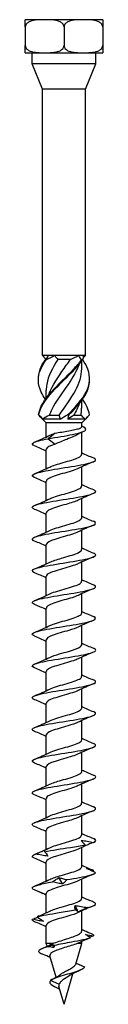
# Model space of a CAD drawing. Units: millimetres. Extents: x -32 to 80, y -392 to 6.
# Drawn here: x -7 to 7, y -180 to 6 of the extents above; entities that cross this region are included whole.
import ezdxf

# ---------------------------------------------------------------- set-up
doc = ezdxf.new("R2010")
doc.units = ezdxf.units.MM

# ---------------------------------------------------------------- blocks, each defined once
blk = doc.blocks.new('SSH120x180-Front')
at = {"layer": ''}
for p, q in [((-3.66, 6.25), (-7.32, 6.25)), ((-7.32, 4.9), (-7.32, 6.25)), ((3.66, 6.25), (-3.66, 6.25)), ((7.32, 6.25), (3.66, 6.25)), ((7.32, 6.25), (7.32, 4.9)), ((-7.32, 4.9), (-7.32, 1.35)), ((0, 4.9), (0, 1.35)), ((7.32, 4.9), (7.32, 1.35)), ((-7.32, 0), (-7.32, 1.35)), ((-7.32, 0), (-3.66, 0)), ((-6.04, -2.1), (-6.04, 0)), ((-3.66, 0), (3.66, 0)), ((3.66, 0), (7.32, 0)), ((6.04, -2.1), (6.04, 0)), ((7.32, 1.35), (7.32, 0)), ((6.04, -2.1), (-6.04, -2.1)), ((-4.05, -6.9), (-6.04, -2.1)), ((4.05, -6.9), (6.04, -2.1)), ((4.05, -6.9), (-4.05, -6.9)), ((-4.05, -57.3), (-4.05, -6.9)), ((4.05, -57.3), (4.05, -6.9)), ((-2.93, -57.3), (-4.05, -57.3)), ((-3.41, -57.94), (-4.05, -57.3)), ((-1.75, -57.3), (-2.93, -57.3)), ((2.79, -57.3), (-1.75, -57.3)), ((3.65, -57.3), (2.79, -57.3)), ((3.62, -57.73), (4.05, -57.3)), ((4.05, -57.3), (3.65, -57.3)), ((1.21, -58), (-1.14, -58)), ((3.35, -59.76), (3.35, -58.28)), ((-3.35, -65.32), (-3.35, -63.84)), ((3.35, -67.26), (3.35, -65.78)), ((-3.35, -70), (-4.48, -68.87)), ((-0.92, -68.6), (-2.82, -68.6)), ((3.22, -68.6), (1.82, -68.6)), ((3.35, -70), (4.48, -68.87)), ((-0.73, -69.3), (-3.98, -69.3)), ((3.35, -70), (-3.35, -70)), ((-3.35, -72.68), (-3.35, -70)), ((3.98, -69.3), (0.73, -69.3)), ((3.35, -70.75), (3.35, -70)), ((-1.68, -71.98), (-3, -73.01)), ((3.35, -75.98), (3.35, -71.79)), ((-3, -73.01), (-1.68, -74.04)), ((-3.35, -78.68), (-3.35, -75.04)), ((3.35, -81.98), (3.35, -78.34)), ((-3.35, -84.68), (-3.35, -81.04)), ((3.35, -87.98), (3.35, -84.34)), ((-3.35, -90.68), (-3.35, -87.04)), ((3.35, -93.98), (3.35, -90.34)), ((-3.35, -96.68), (-3.35, -93.04)), ((3.35, -99.98), (3.35, -96.34)), ((-3.35, -102.68), (-3.35, -99.04)), ((3.35, -105.98), (3.35, -102.34)), ((-3.35, -108.68), (-3.35, -105.04)), ((3.35, -111.98), (3.35, -108.34)), ((-3.35, -114.68), (-3.35, -111.04)), ((3.35, -117.98), (3.35, -114.34)), ((-3.35, -120.68), (-3.35, -117.04)), ((3.35, -123.98), (3.35, -120.34)), ((-3.35, -126.68), (-3.35, -123.04)), ((3.35, -129.98), (3.35, -126.34)), ((-3.35, -132.68), (-3.35, -129.04)), ((3.35, -135.98), (3.35, -132.34)), ((-3.35, -138.68), (-3.35, -135.04)), ((3.35, -141.98), (3.35, -138.34)), ((-3.35, -144.68), (-3.35, -141.04)), ((3.35, -147.98), (3.35, -144.34)), ((-3.35, -150.68), (-3.35, -147.04)), ((3.35, -153.98), (3.35, -150.34)), ((-3.35, -156.68), (-3.35, -153.04)), ((3.35, -159.98), (3.35, -156.34)), ((-3.35, -162.68), (-3.35, -159.04)), ((3.35, -166.13), (3.35, -162.34)), ((-3.35, -168.51), (-3.35, -165.04)), ((-2.11, -168.51), (-3.35, -168.51)), ((-3.2, -169.02), (-3.35, -168.51)), ((2.22, -172.38), (3.35, -168.51)), ((3.35, -168.51), (2.49, -168.51)), ((3.35, -168.51), (3.35, -168.13)), ((-1.49, -174.89), (-2.67, -170.83)), ((0, -180), (1.69, -174.22)), ((-0.95, -176.22), (-2.54, -175.51)), ((0, -180), (-0.97, -176.66))]:
    blk.add_line(p, q, dxfattribs=at)
for points, knots in [([(-3.66, 6.25), (-4.1, 6.25), (-4.58, 6.24), (-5.54, 6.17), (-6.01, 6.1), (-6.61, 5.85), (-6.84, 5.73), (-7.09, 5.49), (-7.19, 5.36), (-7.29, 5.13), (-7.32, 5.01), (-7.32, 4.9)], [0.9020867, 0.9020867, 0.9020867, 0.9020867, 1.0542746, 1.0542746, 1.2064625, 1.2064625, 1.2775709, 1.2775709, 1.3207681, 1.3207681, 1.35313, 1.35313, 1.35313, 1.35313]), ([(0, 4.9), (0, 5.01), (-0.03, 5.13), (-0.13, 5.36), (-0.23, 5.49), (-0.48, 5.73), (-0.7, 5.85), (-1.31, 6.1), (-1.78, 6.17), (-2.74, 6.24), (-3.22, 6.25), (-3.66, 6.25)], [0.4510433, 0.4510433, 0.4510433, 0.4510433, 0.4834052, 0.4834052, 0.5266025, 0.5266025, 0.5977108, 0.5977108, 0.7498988, 0.7498988, 0.9020867, 0.9020867, 0.9020867, 0.9020867]), ([(3.66, 6.25), (3.22, 6.25), (2.74, 6.24), (1.78, 6.17), (1.31, 6.1), (0.7, 5.85), (0.48, 5.73), (0.23, 5.49), (0.13, 5.36), (0.03, 5.13), (0, 5.01), (0, 4.9)], [0.9020867, 0.9020867, 0.9020867, 0.9020867, 1.0542746, 1.0542746, 1.2064625, 1.2064625, 1.2775709, 1.2775709, 1.3207681, 1.3207681, 1.35313, 1.35313, 1.35313, 1.35313]), ([(7.32, 4.9), (7.32, 5.01), (7.29, 5.13), (7.19, 5.36), (7.09, 5.49), (6.84, 5.73), (6.61, 5.85), (6.01, 6.1), (5.54, 6.17), (4.58, 6.24), (4.1, 6.25), (3.66, 6.25)], [0.4510433, 0.4510433, 0.4510433, 0.4510433, 0.4834052, 0.4834052, 0.5266025, 0.5266025, 0.5977108, 0.5977108, 0.7498988, 0.7498988, 0.9020867, 0.9020867, 0.9020867, 0.9020867]), ([(-7.32, 1.35), (-7.32, 1.24), (-7.29, 1.12), (-7.19, 0.89), (-7.09, 0.76), (-6.84, 0.52), (-6.61, 0.4), (-6.01, 0.15), (-5.54, 0.08), (-4.58, 0.01), (-4.1, 0), (-3.66, 0)], [0.4510433, 0.4510433, 0.4510433, 0.4510433, 0.4834052, 0.4834052, 0.5266025, 0.5266025, 0.5977108, 0.5977108, 0.7498988, 0.7498988, 0.9020867, 0.9020867, 0.9020867, 0.9020867]), ([(-3.66, 0), (-3.22, 0), (-2.74, 0.01), (-1.78, 0.08), (-1.31, 0.15), (-0.7, 0.4), (-0.48, 0.52), (-0.23, 0.76), (-0.13, 0.89), (-0.03, 1.12), (0, 1.24), (0, 1.35)], [0.9020867, 0.9020867, 0.9020867, 0.9020867, 1.0542746, 1.0542746, 1.2064625, 1.2064625, 1.2775709, 1.2775709, 1.3207681, 1.3207681, 1.35313, 1.35313, 1.35313, 1.35313]), ([(0, 1.35), (0, 1.24), (0.03, 1.12), (0.13, 0.89), (0.23, 0.76), (0.48, 0.52), (0.7, 0.4), (1.31, 0.15), (1.78, 0.08), (2.74, 0.01), (3.22, 0), (3.66, 0)], [0.4510433, 0.4510433, 0.4510433, 0.4510433, 0.4834052, 0.4834052, 0.5266025, 0.5266025, 0.5977108, 0.5977108, 0.7498988, 0.7498988, 0.9020867, 0.9020867, 0.9020867, 0.9020867]), ([(3.66, 0), (4.1, 0), (4.58, 0.01), (5.54, 0.08), (6.01, 0.15), (6.61, 0.4), (6.84, 0.52), (7.09, 0.76), (7.19, 0.89), (7.29, 1.12), (7.32, 1.24), (7.32, 1.35)], [0.9020867, 0.9020867, 0.9020867, 0.9020867, 1.0542746, 1.0542746, 1.2064625, 1.2064625, 1.2775709, 1.2775709, 1.3207681, 1.3207681, 1.35313, 1.35313, 1.35313, 1.35313]), ([(-1.75, -57.3), (-1.67, -57.43), (-1.59, -57.56), (-1.38, -57.79), (-1.27, -57.9), (-1.14, -58)], [0, 0, 0, 0, 0.0548081, 0.0548081, 0.1063391, 0.1063391, 0.1063391, 0.1063391]), ([(-3.51, -65.55), (-3.83, -65.1), (-4.11, -64.64), (-4.32, -64.19), (-4.98, -62.75), (-5.02, -61.31), (-4.41, -59.87), (-4.16, -59.28), (-3.81, -58.69), (-3.38, -58.1)], [0.785398, 0.785398, 0.785398, 0.785398, 1.070636, 1.070636, 1.070636, 1.975893, 1.975893, 1.975893, 2.345385, 2.345385, 2.345385, 2.345385]), ([(-4.84, -61.8), (-4.86, -61.16), (-4.75, -60.51), (-4.51, -59.87), (-4.29, -59.28), (-3.96, -58.69), (-3.55, -58.1)], [1.5707963, 1.5707963, 1.5707963, 1.5707963, 1.9758926, 1.9758926, 1.9758926, 2.3453852, 2.3453852, 2.3453852, 2.3453852]), ([(-4.8, -68.5), (-4.6, -67.06), (-3.7, -65.62), (-2.44, -64.19), (-1.17, -62.75), (0.44, -61.31), (1.8, -59.87), (2.35, -59.28), (2.87, -58.69), (3.3, -58.1)], [0.167889, 0.167889, 0.167889, 0.167889, 1.070636, 1.070636, 1.070636, 1.975893, 1.975893, 1.975893, 2.345385, 2.345385, 2.345385, 2.345385]), ([(-4.76, -68.5), (-4.48, -67.06), (-3.51, -65.62), (-2.22, -64.19), (-0.91, -62.75), (0.7, -61.31), (2.03, -59.87), (2.57, -59.28), (3.07, -58.69), (3.48, -58.1)], [0.167889, 0.167889, 0.167889, 0.167889, 1.070636, 1.070636, 1.070636, 1.975893, 1.975893, 1.975893, 2.345385, 2.345385, 2.345385, 2.345385]), ([(-3.38, -58.1), (-3.41, -58.1), (-3.44, -58.1), (-3.49, -58.1), (-3.52, -58.1), (-3.55, -58.1)], [-0.02500117, -0.02500117, -0.02500117, -0.02500117, -0.01266388, -0.01266388, 0, 0, 0, 0]), ([(-1.14, -58), (-2.18, -59.58), (-3.01, -61.15), (-3.26, -62.73), (-3.32, -63.1), (-3.35, -63.47), (-3.35, -63.84)], [-2.366666, -2.366666, -2.366666, -2.366666, -1.376052, -1.376052, -1.376052, -1.144494, -1.144494, -1.144494, -1.144494]), ([(-2.88, -64.72), (-2.78, -64.43), (-2.67, -64.15), (-2.54, -63.87), (-1.82, -62.29), (-0.66, -60.71), (0.44, -59.13), (0.7, -58.75), (0.96, -58.38), (1.21, -58)], [0.959931, 0.959931, 0.959931, 0.959931, 1.137222, 1.137222, 1.137222, 2.129585, 2.129585, 2.129585, 2.366666, 2.366666, 2.366666, 2.366666]), ([(2.88, -58.88), (2.42, -60.17), (1.64, -61.45), (0.77, -62.73), (-0.31, -64.31), (-1.51, -65.89), (-2.31, -67.47), (-2.5, -67.85), (-2.67, -68.22), (-2.82, -68.6)], [-2.181662, -2.181662, -2.181662, -2.181662, -1.376052, -1.376052, -1.376052, -0.38369, -0.38369, -0.38369, -0.146608, -0.146608, -0.146608, -0.146608]), ([(0.69, -68.5), (2.13, -67.06), (3.46, -65.62), (4.2, -64.19), (4.93, -62.75), (5.05, -61.31), (4.51, -59.87), (4.29, -59.28), (3.96, -58.69), (3.55, -58.1)], [0.167889, 0.167889, 0.167889, 0.167889, 1.070636, 1.070636, 1.070636, 1.975893, 1.975893, 1.975893, 2.345385, 2.345385, 2.345385, 2.345385]), ([(3.48, -58.1), (3.45, -58.1), (3.42, -58.1), (3.36, -58.1), (3.33, -58.1), (3.3, -58.1)], [-0.02500117, -0.02500117, -0.02500117, -0.02500117, -0.01266388, -0.01266388, 0, 0, 0, 0]), ([(-0.92, -68.6), (0.14, -67.02), (1.35, -65.45), (2.19, -63.87), (2.91, -62.5), (3.34, -61.13), (3.35, -59.76)], [0.146608, 0.146608, 0.146608, 0.146608, 1.137222, 1.137222, 1.137222, 1.997099, 1.997099, 1.997099, 1.997099]), ([(0.93, -68.5), (2.37, -67.06), (3.65, -65.62), (4.32, -64.19), (4.69, -63.39), (4.86, -62.6), (4.84, -61.8)], [0.167889, 0.167889, 0.167889, 0.167889, 1.070636, 1.070636, 1.070636, 1.570796, 1.570796, 1.570796, 1.570796]), ([(2.88, -66.38), (2.75, -66.74), (2.6, -67.11), (2.43, -67.47), (2.24, -67.85), (2.04, -68.22), (1.82, -68.6)], [-0.6108652, -0.6108652, -0.6108652, -0.6108652, -0.3836895, -0.3836895, -0.3836895, -0.1466077, -0.1466077, -0.1466077, -0.1466077]), ([(-4.8, -68.5), (-4.8, -68.5), (-4.79, -68.5), (-4.78, -68.5), (-4.77, -68.5), (-4.76, -68.5)], [-0.02500117, -0.02500117, -0.02500117, -0.02500117, -0.01266388, -0.01266388, 0, 0, 0, 0]), ([(-0.73, -69.3), (-0.73, -69.17), (-0.74, -69.04), (-0.81, -68.81), (-0.86, -68.7), (-0.92, -68.6)], [0, 0, 0, 0, 0.0548081, 0.0548081, 0.1063391, 0.1063391, 0.1063391, 0.1063391]), ([(0.69, -68.5), (0.73, -68.5), (0.77, -68.5), (0.85, -68.5), (0.89, -68.5), (0.93, -68.5)], [-0.02500117, -0.02500117, -0.02500117, -0.02500117, -0.01266388, -0.01266388, 0, 0, 0, 0]), ([(3.98, -69.3), (3.85, -69.17), (3.72, -69.04), (3.47, -68.81), (3.34, -68.7), (3.22, -68.6)], [0, 0, 0, 0, 0.0548081, 0.0548081, 0.1063391, 0.1063391, 0.1063391, 0.1063391]), ([(-3, -73.01), (-1.41, -72.74), (0.33, -72.47), (1.63, -72.2), (2.95, -71.93), (3.8, -71.66), (4.04, -71.39), (4.25, -71.14), (3.94, -70.88), (3.35, -70.63)], [0, 0, 0, 0, 0.842712, 0.842712, 0.842712, 1.695468, 1.695468, 1.695468, 2.486681, 2.486681, 2.486681, 2.486681]), ([(-1.68, -71.98), (-1.29, -71.9), (-0.87, -71.82), (0.01, -71.67), (0.46, -71.59), (1.31, -71.44), (1.71, -71.36), (2.41, -71.21), (2.7, -71.13), (3.14, -70.98), (3.27, -70.9), (3.34, -70.8), (3.35, -70.78), (3.35, -70.75)], [0, 0, 0, 0, 0.13485, 0.13485, 0.2697, 0.2697, 0.40455, 0.40455, 0.5394, 0.5394, 0.6742501, 0.6742501, 0.7144623, 0.7144623, 0.7144623, 0.7144623]), ([(2.35, -72.31), (2.19, -72.4), (2.01, -72.49), (1.43, -72.76), (0.99, -72.95), (0.15, -73.28), (-0.24, -73.43), (-0.98, -73.74), (-1.34, -73.89), (-1.68, -74.04)], [0.5333918, 0.5333918, 0.5333918, 0.5333918, 0.6058083, 0.6058083, 0.7572604, 0.7572604, 0.8802268, 0.8802268, 1.0031932, 1.0031932, 1.0031932, 1.0031932]), ([(-5.55, -74.38), (-6.03, -74.17), (-6.13, -73.97), (-5.8, -73.76), (-5.4, -73.51), (-4.37, -73.26), (-3, -73.01)], [95.430107, 95.430107, 95.430107, 95.430107, 96.076358, 96.076358, 96.076358, 96.865773, 96.865773, 96.865773, 96.865773]), ([(-1.68, -74.04), (-2.64, -74.35), (-3.29, -74.67), (-3.35, -74.99), (-3.35, -75), (-3.35, -75.02), (-3.35, -75.04)], [-96.865773, -96.865773, -96.865773, -96.865773, -95.870317, -95.870317, -95.870317, -95.818576, -95.818576, -95.818576, -95.818576]), ([(-2.7, -78.37), (-2.11, -78.09), (-1.16, -77.81), (-0.16, -77.52), (0.95, -77.21), (2.07, -76.89), (2.72, -76.57), (3.13, -76.37), (3.34, -76.17), (3.34, -75.98)], [90.167932, 90.167932, 90.167932, 90.167932, 91.057314, 91.057314, 91.057314, 92.053437, 92.053437, 92.053437, 92.676983, 92.676983, 92.676983, 92.676983]), ([(-5.55, -80.38), (-5.59, -80.36), (-5.62, -80.35), (-5.65, -80.33), (-6.23, -80.06), (-6.07, -79.79), (-5.23, -79.52), (-4.38, -79.24), (-2.85, -78.97), (-1.15, -78.69), (0.54, -78.42), (2.37, -78.14), (3.72, -77.87), (5.07, -77.6), (5.92, -77.32), (5.99, -77.05), (6.03, -76.91), (5.87, -76.77), (5.55, -76.64)], [89.146922, 89.146922, 89.146922, 89.146922, 89.192719, 89.192719, 89.192719, 90.047341, 90.047341, 90.047341, 90.912785, 90.912785, 90.912785, 91.774431, 91.774431, 91.774431, 92.632836, 92.632836, 92.632836, 93.065452, 93.065452, 93.065452, 93.065452]), ([(2.7, -78.64), (2.6, -78.69), (2.49, -78.74), (2.37, -78.79), (1.58, -79.1), (0.39, -79.42), (-0.7, -79.74), (-1.78, -80.05), (-2.73, -80.37), (-3.13, -80.69), (-3.27, -80.8), (-3.34, -80.92), (-3.34, -81.04)], [-92.044442, -92.044442, -92.044442, -92.044442, -91.891223, -91.891223, -91.891223, -90.897116, -90.897116, -90.897116, -89.903268, -89.903268, -89.903268, -89.535391, -89.535391, -89.535391, -89.535391]), ([(-5.55, -86.38), (-5.78, -86.28), (-5.93, -86.18), (-5.98, -86.08), (-6.12, -85.81), (-5.47, -85.53), (-4.25, -85.26), (-3.03, -84.98), (-1.26, -84.71), (0.46, -84.43), (2.18, -84.16), (3.82, -83.89), (4.84, -83.61), (5.86, -83.34), (6.23, -83.06), (5.85, -82.79), (5.77, -82.74), (5.67, -82.69), (5.55, -82.64)], [82.863736, 82.863736, 82.863736, 82.863736, 83.170306, 83.170306, 83.170306, 84.035889, 84.035889, 84.035889, 84.899494, 84.899494, 84.899494, 85.761263, 85.761263, 85.761263, 86.621335, 86.621335, 86.621335, 86.782267, 86.782267, 86.782267, 86.782267]), ([(-2.7, -84.37), (-2.57, -84.31), (-2.43, -84.25), (-2.27, -84.19), (-1.46, -83.87), (-0.24, -83.55), (0.84, -83.24), (1.91, -82.92), (2.83, -82.6), (3.18, -82.28), (3.29, -82.18), (3.35, -82.08), (3.34, -81.98)], [83.884747, 83.884747, 83.884747, 83.884747, 84.076547, 84.076547, 84.076547, 85.075504, 85.075504, 85.075504, 86.072027, 86.072027, 86.072027, 86.393798, 86.393798, 86.393798, 86.393798]), ([(2.7, -84.64), (2.15, -84.9), (1.3, -85.17), (0.38, -85.43), (-0.72, -85.74), (-1.87, -86.06), (-2.58, -86.38), (-3.07, -86.6), (-3.34, -86.82), (-3.34, -87.04)], [-85.761257, -85.761257, -85.761257, -85.761257, -84.937818, -84.937818, -84.937818, -83.945462, -83.945462, -83.945462, -83.252205, -83.252205, -83.252205, -83.252205]), ([(-5.55, -92.38), (-6, -92.19), (-6.12, -92), (-5.87, -91.81), (-5.51, -91.53), (-4.4, -91.26), (-2.89, -90.99), (-1.39, -90.71), (0.47, -90.44), (2.08, -90.17), (3.69, -89.9), (5.01, -89.62), (5.62, -89.35), (6.14, -89.11), (6.11, -88.87), (5.55, -88.64)], [76.580551, 76.580551, 76.580551, 76.580551, 77.179046, 77.179046, 77.179046, 78.036874, 78.036874, 78.036874, 78.894004, 78.894004, 78.894004, 79.750467, 79.750467, 79.750467, 80.499082, 80.499082, 80.499082, 80.499082]), ([(-2.7, -90.37), (-2.37, -90.22), (-1.95, -90.06), (-1.45, -89.9), (-0.46, -89.59), (0.78, -89.27), (1.73, -88.96), (2.68, -88.64), (3.31, -88.33), (3.35, -88.01), (3.35, -88), (3.35, -87.99), (3.35, -87.98)], [77.601561, 77.601561, 77.601561, 77.601561, 78.090893, 78.090893, 78.090893, 79.082412, 79.082412, 79.082412, 80.073046, 80.073046, 80.073046, 80.110613, 80.110613, 80.110613, 80.110613]), ([(2.7, -90.64), (2.37, -90.8), (1.94, -90.95), (1.45, -91.11), (0.45, -91.43), (-0.79, -91.74), (-1.73, -92.06), (-2.68, -92.37), (-3.31, -92.69), (-3.35, -93), (-3.35, -93.01), (-3.35, -93.03), (-3.35, -93.04)], [-79.478071, -79.478071, -79.478071, -79.478071, -78.987182, -78.987182, -78.987182, -77.996203, -77.996203, -77.996203, -77.004007, -77.004007, -77.004007, -76.96902, -76.96902, -76.96902, -76.96902]), ([(-5.55, -98.38), (-6.2, -98.11), (-6.13, -97.83), (-5.36, -97.56), (-4.58, -97.29), (-3.11, -97.01), (-1.43, -96.74), (0.24, -96.46), (2.09, -96.19), (3.49, -95.91), (4.9, -95.64), (5.83, -95.36), (5.98, -95.09), (6.06, -94.94), (5.9, -94.79), (5.55, -94.64)], [70.297366, 70.297366, 70.297366, 70.297366, 71.151859, 71.151859, 71.151859, 72.015524, 72.015524, 72.015524, 72.878251, 72.878251, 72.878251, 73.740077, 73.740077, 73.740077, 74.215896, 74.215896, 74.215896, 74.215896]), ([(-2.7, -96.37), (-2.17, -96.12), (-1.34, -95.86), (-0.46, -95.61), (0.65, -95.29), (1.82, -94.97), (2.54, -94.65), (3.06, -94.43), (3.34, -94.2), (3.34, -93.98)], [71.318376, 71.318376, 71.318376, 71.318376, 72.120303, 72.120303, 72.120303, 73.118219, 73.118219, 73.118219, 73.827427, 73.827427, 73.827427, 73.827427]), ([(2.7, -96.64), (2.6, -96.69), (2.49, -96.74), (2.37, -96.79), (1.59, -97.1), (0.41, -97.42), (-0.68, -97.73), (-1.8, -98.06), (-2.78, -98.39), (-3.16, -98.71), (-3.28, -98.82), (-3.35, -98.93), (-3.34, -99.04)], [-73.194886, -73.194886, -73.194886, -73.194886, -73.043088, -73.043088, -73.043088, -72.053372, -72.053372, -72.053372, -71.025713, -71.025713, -71.025713, -70.685835, -70.685835, -70.685835, -70.685835]), ([(-2.7, -102.37), (-2.66, -102.35), (-2.62, -102.33), (-2.58, -102.31), (-1.86, -101.99), (-0.68, -101.67), (0.44, -101.35), (1.55, -101.03), (2.57, -100.71), (3.04, -100.39), (3.24, -100.25), (3.34, -100.11), (3.34, -99.98)], [65.035191, 65.035191, 65.035191, 65.035191, 65.096692, 65.096692, 65.096692, 66.104555, 66.104555, 66.104555, 67.110825, 67.110825, 67.110825, 67.544242, 67.544242, 67.544242, 67.544242]), ([(-5.55, -104.38), (-5.74, -104.3), (-5.87, -104.22), (-5.94, -104.14), (-6.18, -103.87), (-5.66, -103.6), (-4.54, -103.33), (-3.42, -103.05), (-1.72, -102.78), (-0.01, -102.51), (1.7, -102.24), (3.4, -101.96), (4.52, -101.69), (5.65, -101.42), (6.18, -101.15), (5.94, -100.87), (5.87, -100.8), (5.74, -100.72), (5.55, -100.64)], [64.01418, 64.01418, 64.01418, 64.01418, 64.261112, 64.261112, 64.261112, 65.11637, 65.11637, 65.11637, 65.971338, 65.971338, 65.971338, 66.827718, 66.827718, 66.827718, 67.682131, 67.682131, 67.682131, 67.932711, 67.932711, 67.932711, 67.932711]), ([(2.7, -102.64), (2.09, -102.94), (1.08, -103.23), (0.04, -103.52), (-1.08, -103.84), (-2.19, -104.16), (-2.8, -104.48), (-3.16, -104.67), (-3.34, -104.85), (-3.34, -105.04)], [-66.911701, -66.911701, -66.911701, -66.911701, -65.986817, -65.986817, -65.986817, -64.981937, -64.981937, -64.981937, -64.402649, -64.402649, -64.402649, -64.402649]), ([(-2.7, -108.37), (-2.46, -108.26), (-2.16, -108.14), (-1.81, -108.02), (-0.88, -107.71), (0.35, -107.39), (1.36, -107.08), (2.38, -106.76), (3.13, -106.44), (3.31, -106.13), (3.34, -106.08), (3.35, -106.03), (3.35, -105.98)], [58.752005, 58.752005, 58.752005, 58.752005, 59.118218, 59.118218, 59.118218, 60.109829, 60.109829, 60.109829, 61.100988, 61.100988, 61.100988, 61.261057, 61.261057, 61.261057, 61.261057]), ([(-5.55, -110.38), (-5.95, -110.21), (-6.09, -110.04), (-5.94, -109.87), (-5.69, -109.59), (-4.67, -109.32), (-3.22, -109.05), (-1.78, -108.78), (0.07, -108.5), (1.72, -108.23), (3.36, -107.96), (4.76, -107.68), (5.47, -107.41), (6.14, -107.15), (6.16, -106.89), (5.55, -106.64)], [57.730995, 57.730995, 57.730995, 57.730995, 58.265529, 58.265529, 58.265529, 59.123038, 59.123038, 59.123038, 59.980201, 59.980201, 59.980201, 60.837027, 60.837027, 60.837027, 61.649526, 61.649526, 61.649526, 61.649526]), ([(2.7, -108.64), (2.26, -108.85), (1.63, -109.06), (0.92, -109.27), (-0.15, -109.59), (-1.38, -109.91), (-2.21, -110.23), (-2.93, -110.5), (-3.34, -110.77), (-3.35, -111.04)], [-60.628515, -60.628515, -60.628515, -60.628515, -59.968468, -59.968468, -59.968468, -58.967862, -58.967862, -58.967862, -58.119464, -58.119464, -58.119464, -58.119464]), ([(-5.55, -116.38), (-6.16, -116.12), (-6.14, -115.87), (-5.49, -115.61), (-4.79, -115.34), (-3.39, -115.06), (-1.74, -114.79), (-0.1, -114.51), (1.76, -114.24), (3.21, -113.97), (4.67, -113.69), (5.69, -113.42), (5.94, -113.15), (6.09, -112.98), (5.95, -112.81), (5.55, -112.64)], [51.44781, 51.44781, 51.44781, 51.44781, 52.252576, 52.252576, 52.252576, 53.112741, 53.112741, 53.112741, 53.972501, 53.972501, 53.972501, 54.831865, 54.831865, 54.831865, 55.36634, 55.36634, 55.36634, 55.36634]), ([(-2.7, -114.37), (-2.24, -114.15), (-1.57, -113.93), (-0.82, -113.71), (0.25, -113.4), (1.46, -113.08), (2.27, -112.76), (2.95, -112.5), (3.34, -112.24), (3.35, -111.98)], [52.46882, 52.46882, 52.46882, 52.46882, 53.15836, 53.15836, 53.15836, 54.152948, 54.152948, 54.152948, 54.977871, 54.977871, 54.977871, 54.977871]), ([(2.7, -114.64), (2.45, -114.76), (2.15, -114.88), (1.8, -115), (0.86, -115.31), (-0.38, -115.63), (-1.39, -115.95), (-2.41, -116.26), (-3.15, -116.58), (-3.31, -116.9), (-3.34, -116.94), (-3.35, -116.99), (-3.35, -117.04)], [-54.34533, -54.34533, -54.34533, -54.34533, -53.9745, -53.9745, -53.9745, -52.977666, -52.977666, -52.977666, -51.981413, -51.981413, -51.981413, -51.836279, -51.836279, -51.836279, -51.836279]), ([(-5.55, -122.38), (-5.7, -122.32), (-5.81, -122.26), (-5.88, -122.2), (-6.22, -121.92), (-5.78, -121.65), (-4.72, -121.37), (-3.65, -121.1), (-1.97, -120.82), (-0.25, -120.55), (1.48, -120.27), (3.22, -120), (4.39, -119.72), (5.57, -119.45), (6.16, -119.17), (5.96, -118.9), (5.9, -118.81), (5.76, -118.72), (5.55, -118.64)], [45.164625, 45.164625, 45.164625, 45.164625, 45.355668, 45.355668, 45.355668, 46.219378, 46.219378, 46.219378, 47.082615, 47.082615, 47.082615, 47.945386, 47.945386, 47.945386, 48.807702, 48.807702, 48.807702, 49.083155, 49.083155, 49.083155, 49.083155]), ([(-2.7, -120.37), (-2.05, -120.06), (-0.92, -119.74), (0.18, -119.42), (1.3, -119.11), (2.36, -118.79), (2.91, -118.47), (3.2, -118.31), (3.34, -118.14), (3.34, -117.98)], [46.185635, 46.185635, 46.185635, 46.185635, 47.178993, 47.178993, 47.178993, 48.17703, 48.17703, 48.17703, 48.694686, 48.694686, 48.694686, 48.694686]), ([(2.7, -120.64), (2.66, -120.66), (2.62, -120.68), (2.58, -120.7), (1.87, -121.01), (0.72, -121.33), (-0.39, -121.65), (-1.49, -121.96), (-2.5, -122.28), (-3, -122.6), (-3.23, -122.74), (-3.34, -122.89), (-3.34, -123.04)], [-48.062145, -48.062145, -48.062145, -48.062145, -48.001952, -48.001952, -48.001952, -47.008408, -47.008408, -47.008408, -46.015367, -46.015367, -46.015367, -45.553093, -45.553093, -45.553093, -45.553093]), ([(-5.55, -128.38), (-5.85, -128.25), (-6.01, -128.12), (-6, -127.99), (-5.98, -127.72), (-5.18, -127.45), (-3.88, -127.18), (-2.53, -126.9), (-0.65, -126.61), (1.09, -126.33), (2.81, -126.05), (4.36, -125.78), (5.22, -125.5), (6.07, -125.22), (6.23, -124.95), (5.64, -124.67), (5.61, -124.66), (5.58, -124.65), (5.55, -124.64)], [38.881439, 38.881439, 38.881439, 38.881439, 39.282958, 39.282958, 39.282958, 40.136987, 40.136987, 40.136987, 41.023374, 41.023374, 41.023374, 41.895911, 41.895911, 41.895911, 42.761606, 42.761606, 42.761606, 42.79997, 42.79997, 42.79997, 42.79997]), ([(-2.7, -126.37), (-2.52, -126.29), (-2.31, -126.2), (-2.07, -126.11), (-1.19, -125.79), (0.05, -125.47), (1.11, -125.15), (2.16, -124.84), (3, -124.52), (3.26, -124.2), (3.32, -124.12), (3.35, -124.05), (3.35, -123.98)], [39.902449, 39.902449, 39.902449, 39.902449, 40.174553, 40.174553, 40.174553, 41.177233, 41.177233, 41.177233, 42.179207, 42.179207, 42.179207, 42.411501, 42.411501, 42.411501, 42.411501]), ([(2.7, -126.64), (2.22, -126.87), (1.51, -127.1), (0.72, -127.33), (-0.36, -127.65), (-1.55, -127.96), (-2.34, -128.28), (-2.98, -128.53), (-3.34, -128.78), (-3.35, -129.04)], [-41.77896, -41.77896, -41.77896, -41.77896, -41.057251, -41.057251, -41.057251, -40.066956, -40.066956, -40.066956, -39.269908, -39.269908, -39.269908, -39.269908]), ([(-2.69, -132.37), (-2.35, -132.21), (-1.88, -132.04), (-1.35, -131.87), (-0.32, -131.55), (0.94, -131.23), (1.87, -130.91), (2.78, -130.6), (3.35, -130.29), (3.35, -129.98)], [33.619264, 33.619264, 33.619264, 33.619264, 34.142866, 34.142866, 34.142866, 35.150078, 35.150078, 35.150078, 36.128316, 36.128316, 36.128316, 36.128316]), ([(-5.55, -134.38), (-6.08, -134.15), (-6.14, -133.93), (-5.71, -133.71), (-5.18, -133.43), (-3.92, -133.16), (-2.34, -132.89), (-0.77, -132.62), (1.09, -132.35), (2.63, -132.07), (4.16, -131.8), (5.35, -131.53), (5.79, -131.26), (6.13, -131.05), (6.04, -130.84), (5.55, -130.64)], [32.598254, 32.598254, 32.598254, 32.598254, 33.301011, 33.301011, 33.301011, 34.15599, 34.15599, 34.15599, 35.010828, 35.010828, 35.010828, 35.865526, 35.865526, 35.865526, 36.516784, 36.516784, 36.516784, 36.516784]), ([(2.69, -132.64), (2.39, -132.79), (1.99, -132.94), (1.53, -133.08), (0.54, -133.4), (-0.72, -133.72), (-1.69, -134.04), (-2.65, -134.36), (-3.3, -134.68), (-3.35, -135), (-3.35, -135.01), (-3.35, -135.02), (-3.35, -135.04)], [-35.495774, -35.495774, -35.495774, -35.495774, -35.033399, -35.033399, -35.033399, -34.03014, -34.03014, -34.03014, -33.028301, -33.028301, -33.028301, -32.986723, -32.986723, -32.986723, -32.986723]), ([(-5.55, -140.38), (-5.66, -140.33), (-5.75, -140.29), (-5.82, -140.24), (-6.24, -139.97), (-5.9, -139.7), (-4.92, -139.43), (-3.94, -139.15), (-2.34, -138.88), (-0.64, -138.61), (1.07, -138.34), (2.84, -138.06), (4.09, -137.79), (5.34, -137.52), (6.06, -137.25), (6, -136.97), (5.97, -136.86), (5.82, -136.75), (5.55, -136.64)], [26.315069, 26.315069, 26.315069, 26.315069, 26.45583, 26.45583, 26.45583, 27.312016, 27.312016, 27.312016, 28.168044, 28.168044, 28.168044, 29.023917, 29.023917, 29.023917, 29.879635, 29.879635, 29.879635, 30.233599, 30.233599, 30.233599, 30.233599]), ([(-2.7, -138.37), (-2.17, -138.12), (-1.37, -137.87), (-0.5, -137.62), (0.6, -137.3), (1.76, -136.99), (2.5, -136.67), (3.04, -136.44), (3.34, -136.21), (3.35, -135.98)], [27.336079, 27.336079, 27.336079, 27.336079, 28.125829, 28.125829, 28.125829, 29.115953, 29.115953, 29.115953, 29.84513, 29.84513, 29.84513, 29.84513]), ([(2.7, -138.64), (2.58, -138.7), (2.45, -138.75), (2.31, -138.81), (1.5, -139.13), (0.3, -139.45), (-0.78, -139.76), (-1.86, -140.08), (-2.79, -140.4), (-3.16, -140.71), (-3.28, -140.82), (-3.35, -140.93), (-3.34, -141.04)], [-29.212589, -29.212589, -29.212589, -29.212589, -29.034021, -29.034021, -29.034021, -28.038447, -28.038447, -28.038447, -27.043965, -27.043965, -27.043965, -26.703538, -26.703538, -26.703538, -26.703538]), ([(-5.55, -146.38), (-5.87, -146.24), (-6.03, -146.11), (-6, -145.97), (-5.93, -145.7), (-5.09, -145.42), (-3.75, -145.15), (-2.42, -144.88), (-0.6, -144.61), (1.08, -144.33), (2.77, -144.06), (4.3, -143.79), (5.17, -143.52), (6.04, -143.24), (6.23, -142.97), (5.69, -142.7), (5.65, -142.68), (5.6, -142.66), (5.55, -142.64)], [20.031883, 20.031883, 20.031883, 20.031883, 20.457935, 20.457935, 20.457935, 21.315283, 21.315283, 21.315283, 22.17246, 22.17246, 22.17246, 23.029466, 23.029466, 23.029466, 23.886304, 23.886304, 23.886304, 23.950414, 23.950414, 23.950414, 23.950414]), ([(-2.7, -144.37), (-2.61, -144.33), (-2.52, -144.29), (-2.41, -144.24), (-1.64, -143.93), (-0.46, -143.61), (0.63, -143.3), (1.71, -142.98), (2.67, -142.67), (3.1, -142.35), (3.26, -142.23), (3.34, -142.1), (3.34, -141.98)], [21.052894, 21.052894, 21.052894, 21.052894, 21.187499, 21.187499, 21.187499, 22.179151, 22.179151, 22.179151, 23.170576, 23.170576, 23.170576, 23.561945, 23.561945, 23.561945, 23.561945]), ([(2.7, -144.64), (2.14, -144.91), (1.26, -145.18), (0.32, -145.45), (-0.8, -145.77), (-1.96, -146.09), (-2.65, -146.41), (-3.1, -146.62), (-3.34, -146.83), (-3.34, -147.04)], [-22.929404, -22.929404, -22.929404, -22.929404, -22.086113, -22.086113, -22.086113, -21.078512, -21.078512, -21.078512, -20.420352, -20.420352, -20.420352, -20.420352]), ([(-2.7, -150.37), (-2.39, -150.22), (-1.99, -150.08), (-1.53, -149.93), (-0.55, -149.61), (0.69, -149.3), (1.66, -148.98), (2.62, -148.67), (3.28, -148.35), (3.34, -148.03), (3.35, -148.01), (3.35, -148), (3.35, -147.98)], [14.769708, 14.769708, 14.769708, 14.769708, 15.232618, 15.232618, 15.232618, 16.225705, 16.225705, 16.225705, 17.218545, 17.218545, 17.218545, 17.27876, 17.27876, 17.27876, 17.27876]), ([(3.99, -149.81), (3.84, -149.68), (3.7, -149.54), (3.45, -149.27), (3.35, -149.13), (3.26, -148.99)], [0, 0, 0, 0, 0.104163, 0.104163, 0.2071385, 0.2071385, 0.2071385, 0.2071385]), ([(3.26, -148.99), (3.64, -149.03), (4.03, -149.08), (4.8, -149.21), (5.19, -149.29), (5.57, -149.37)], [0, 0, 0, 0, 0.1170045, 0.1170045, 0.2380402, 0.2380402, 0.2380402, 0.2380402]), ([(-5.39, -151.57), (-5.08, -151.44), (-4.77, -151.31), (-4.14, -151.03), (-3.82, -150.89), (-3.51, -150.75)], [0, 0, 0, 0, 0.104163, 0.104163, 0.2071385, 0.2071385, 0.2071385, 0.2071385]), ([(-3.51, -150.75), (-3.57, -150.79), (-3.61, -150.85), (-3.66, -150.98), (-3.68, -151.05), (-3.67, -151.14)], [0, 0, 0, 0, 0.1170045, 0.1170045, 0.2380402, 0.2380402, 0.2380402, 0.2380402]), ([(-3.67, -151.14), (-2.31, -150.86), (-0.48, -150.59), (1.2, -150.31), (2.24, -150.15), (3.21, -149.98), (3.99, -149.81)], [15.049964, 15.049964, 15.049964, 15.049964, 15.910013, 15.910013, 15.910013, 16.436511, 16.436511, 16.436511, 16.436511]), ([(2.7, -150.64), (2.32, -150.82), (1.81, -151), (1.23, -151.18), (0.19, -151.5), (-1.04, -151.81), (-1.94, -152.13), (-2.81, -152.43), (-3.35, -152.73), (-3.35, -153.04)], [-16.646218, -16.646218, -16.646218, -16.646218, -16.082628, -16.082628, -16.082628, -15.090335, -15.090335, -15.090335, -14.137167, -14.137167, -14.137167, -14.137167]), ([(5.57, -149.37), (5.25, -149.5), (4.93, -149.64), (4.3, -149.91), (3.98, -150.05), (3.67, -150.19)], [0, 0, 0, 0, 0.104163, 0.104163, 0.2071385, 0.2071385, 0.2071385, 0.2071385]), ([(3.67, -150.19), (3.75, -150.15), (3.82, -150.1), (3.93, -149.97), (3.97, -149.89), (3.99, -149.81)], [0, 0, 0, 0, 0.1170045, 0.1170045, 0.2380402, 0.2380402, 0.2380402, 0.2380402]), ([(-5.55, -152.38), (-5.79, -152.28), (-5.94, -152.18), (-5.98, -152.08), (-6.06, -151.91), (-5.86, -151.74), (-5.39, -151.57)], [13.748698, 13.748698, 13.748698, 13.748698, 14.0636388, 14.0636388, 14.0636388, 14.5901368, 14.5901368, 14.5901368, 14.5901368]), ([(-3.06, -151.95), (-3.45, -151.92), (-3.83, -151.86), (-4.61, -151.73), (-5.01, -151.66), (-5.39, -151.57)], [0, 0, 0, 0, 0.1170045, 0.1170045, 0.2380402, 0.2380402, 0.2380402, 0.2380402]), ([(-3.67, -151.14), (-3.53, -151.27), (-3.41, -151.4), (-3.21, -151.68), (-3.12, -151.81), (-3.06, -151.95)], [0, 0, 0, 0, 0.104163, 0.104163, 0.2071385, 0.2071385, 0.2071385, 0.2071385]), ([(-2.7, -156.37), (-2.18, -156.12), (-1.38, -155.87), (-0.52, -155.63), (0.58, -155.31), (1.75, -154.99), (2.49, -154.68), (3.04, -154.44), (3.34, -154.21), (3.35, -153.98)], [8.486523, 8.486523, 8.486523, 8.486523, 9.268728, 9.268728, 9.268728, 10.263365, 10.263365, 10.263365, 10.995574, 10.995574, 10.995574, 10.995574]), ([(5.97, -155.1), (5.67, -154.97), (5.37, -154.83), (4.79, -154.56), (4.51, -154.42), (4.25, -154.28)], [0, 0, 0, 0, 0.104163, 0.104163, 0.2071385, 0.2071385, 0.2071385, 0.2071385]), ([(4.25, -154.28), (4.49, -154.32), (4.73, -154.37), (5.19, -154.5), (5.41, -154.58), (5.61, -154.66)], [0, 0, 0, 0, 0.1170045, 0.1170045, 0.2380402, 0.2380402, 0.2380402, 0.2380402]), ([(-2.19, -156.86), (-2.01, -156.73), (-1.82, -156.6), (-1.41, -156.32), (-1.19, -156.18), (-0.96, -156.04)], [0, 0, 0, 0, 0.104163, 0.104163, 0.2071385, 0.2071385, 0.2071385, 0.2071385]), ([(-0.96, -156.04), (-0.74, -156.08), (-0.51, -156.14), (-0.02, -156.27), (0.24, -156.34), (0.52, -156.42)], [0, 0, 0, 0, 0.1170045, 0.1170045, 0.2380402, 0.2380402, 0.2380402, 0.2380402]), ([(0.52, -156.42), (0.42, -156.56), (0.31, -156.69), (0.05, -156.97), (-0.09, -157.1), (-0.25, -157.24), (-0.25, -157.24), (-0.25, -157.24)], [0, 0, 0, 0, 0.104163, 0.104163, 0.2070173, 0.2070173, 0.2071385, 0.2071385, 0.2071385, 0.2071385]), ([(0.52, -156.42), (2.23, -156.15), (3.86, -155.88), (4.87, -155.6), (5.48, -155.44), (5.87, -155.27), (5.97, -155.1)], [9.51084, 9.51084, 9.51084, 9.51084, 10.370889, 10.370889, 10.370889, 10.897388, 10.897388, 10.897388, 10.897388]), ([(-5.89, -158.19), (-6.22, -157.91), (-5.77, -157.64), (-4.7, -157.37), (-4.05, -157.2), (-3.17, -157.03), (-2.19, -156.86)], [7.664466, 7.664466, 7.664466, 7.664466, 8.524515, 8.524515, 8.524515, 9.051013, 9.051013, 9.051013, 9.051013]), ([(-5.89, -158.19), (-5.57, -158.32), (-5.25, -158.46), (-4.62, -158.73), (-4.32, -158.87), (-4.01, -159.01)], [0, 0, 0, 0, 0.104163, 0.104163, 0.2071385, 0.2071385, 0.2071385, 0.2071385]), ([(2.7, -156.64), (2.53, -156.72), (2.33, -156.81), (2.1, -156.89), (1.23, -157.21), (-0.01, -157.53), (-1.08, -157.85), (-2.13, -158.17), (-2.97, -158.48), (-3.25, -158.8), (-3.32, -158.88), (-3.35, -158.96), (-3.35, -159.04)], [-10.363033, -10.363033, -10.363033, -10.363033, -10.103561, -10.103561, -10.103561, -9.097598, -9.097598, -9.097598, -8.102287, -8.102287, -8.102287, -7.853982, -7.853982, -7.853982, -7.853982]), ([(-0.25, -157.24), (-0.55, -157.21), (-0.86, -157.15), (-1.51, -157.02), (-1.85, -156.94), (-2.19, -156.86)], [0, 0, 0, 0, 0.1170045, 0.1170045, 0.2380402, 0.2380402, 0.2380402, 0.2380402]), ([(-4.01, -159.01), (-4.17, -158.97), (-4.31, -158.91), (-4.52, -158.81), (-4.6, -158.76), (-4.67, -158.71)], [0, 0, 0, 0, 0.1170045, 0.1170045, 0.1959666, 0.1959666, 0.1959666, 0.1959666]), ([(-2.7, -162.37), (-2.18, -162.12), (-1.38, -161.87), (-0.51, -161.62), (0.59, -161.31), (1.76, -160.99), (2.5, -160.67), (3.04, -160.44), (3.34, -160.21), (3.34, -159.98)], [2.203338, 2.203338, 2.203338, 2.203338, 2.989096, 2.989096, 2.989096, 3.982345, 3.982345, 3.982345, 4.712389, 4.712389, 4.712389, 4.712389]), ([(2.17, -162.15), (2.12, -162.02), (2.09, -161.89), (2.07, -161.61), (2.07, -161.47), (2.1, -161.33)], [0, 0, 0, 0, 0.104163, 0.104163, 0.2071385, 0.2071385, 0.2071385, 0.2071385]), ([(2.1, -161.33), (2.47, -161.37), (2.86, -161.43), (3.63, -161.56), (4.03, -161.63), (4.43, -161.71)], [0, 0, 0, 0, 0.1170045, 0.1170045, 0.2380402, 0.2380402, 0.2380402, 0.2380402]), ([(4.43, -161.71), (4.15, -161.85), (3.86, -161.98), (3.28, -162.25), (2.99, -162.39), (2.69, -162.53)], [0, 0, 0, 0, 0.104163, 0.104163, 0.2071385, 0.2071385, 0.2071385, 0.2071385]), ([(4.43, -161.71), (5.58, -161.44), (6.16, -161.17), (5.96, -160.9), (5.9, -160.82), (5.78, -160.74), (5.6, -160.65)], [3.971716, 3.971716, 3.971716, 3.971716, 4.828011, 4.828011, 4.828011, 5.080948, 5.080948, 5.080948, 5.080948]), ([(-5.1, -163.48), (-4.2, -163.2), (-2.63, -162.93), (-0.93, -162.66), (0.11, -162.49), (1.19, -162.32), (2.17, -162.15)], [2.125342, 2.125342, 2.125342, 2.125342, 2.985391, 2.985391, 2.985391, 3.511889, 3.511889, 3.511889, 3.511889]), ([(-5.1, -163.48), (-4.87, -163.61), (-4.65, -163.74), (-4.25, -164.02), (-4.07, -164.16), (-3.9, -164.3)], [0, 0, 0, 0, 0.104163, 0.104163, 0.2071385, 0.2071385, 0.2071385, 0.2071385]), ([(2.7, -162.64), (2.22, -162.87), (1.52, -163.1), (0.74, -163.32), (-0.35, -163.64), (-1.56, -163.96), (-2.35, -164.28), (-2.98, -164.53), (-3.34, -164.78), (-3.35, -165.04)], [-4.079848, -4.079848, -4.079848, -4.079848, -3.363993, -3.363993, -3.363993, -2.363294, -2.363294, -2.363294, -1.570796, -1.570796, -1.570796, -1.570796]), ([(2.69, -162.53), (2.63, -162.5), (2.56, -162.44), (2.39, -162.31), (2.29, -162.23), (2.17, -162.15)], [0, 0, 0, 0, 0.1170045, 0.1170045, 0.2380402, 0.2380402, 0.2380402, 0.2380402]), ([(-3.9, -164.3), (-4.25, -164.26), (-4.6, -164.2), (-5.3, -164.07), (-5.64, -164), (-5.97, -163.92)], [0, 0, 0, 0, 0.1170045, 0.1170045, 0.2380402, 0.2380402, 0.2380402, 0.2380402]), ([(-2.11, -168.51), (-1.75, -168.36), (-1.34, -168.22), (-0.46, -167.93), (0, -167.79), (0.91, -167.5), (1.34, -167.36), (2.12, -167.07), (2.46, -166.93), (2.99, -166.64), (3.18, -166.5), (3.33, -166.28), (3.35, -166.21), (3.35, -166.13)], [0, 0, 0, 0, 0.1438755, 0.1438755, 0.2877511, 0.2877511, 0.4316266, 0.4316266, 0.5755021, 0.5755021, 0.7193776, 0.7193776, 0.7935298, 0.7935298, 0.7935298, 0.7935298]), ([(5.04, -167.4), (4.33, -167.68), (2.95, -167.96), (1.44, -168.24), (0.34, -168.45), (-0.82, -168.65), (-1.82, -168.86)], [1.979427, 1.979427, 1.979427, 1.979427, 2.865121, 2.865121, 2.865121, 3.50647, 3.50647, 3.50647, 3.50647]), ([(5.56, -166.84), (5.11, -166.65), (4.64, -166.45), (3.92, -166.12), (3.63, -165.99), (3.35, -165.86)], [-0.3002674, -0.3002674, -0.3002674, -0.3002674, -0.1513811, -0.1513811, -0.0594899, -0.0594899, -0.0594899, -0.0594899]), ([(-2.97, -169.11), (-4.15, -169.4), (-4.83, -169.69), (-4.8, -169.98), (-4.78, -170.13), (-4.58, -170.28), (-4.23, -170.43)], [3.772215, 3.772215, 3.772215, 3.772215, 4.680467, 4.680467, 4.680467, 5.15162, 5.15162, 5.15162, 5.15162]), ([(2.49, -168.51), (2.17, -168.63), (1.79, -168.76), (0.97, -169.02), (0.54, -169.15), (-0.31, -169.41), (-0.72, -169.54), (-1.45, -169.8), (-1.77, -169.93), (-2.28, -170.19), (-2.46, -170.32), (-2.68, -170.58), (-2.71, -170.7), (-2.67, -170.83)], [0, 0, 0, 0, 0.1390278, 0.1390278, 0.2740767, 0.2740767, 0.4051595, 0.4051595, 0.5322907, 0.5322907, 0.6554869, 0.6554869, 0.7695246, 0.7695246, 0.7695246, 0.7695246]), ([(-2.57, -171.17), (-3.03, -170.96), (-3.49, -170.75), (-4.05, -170.51), (-4.14, -170.47), (-4.24, -170.43)], [0.0832592, 0.0832592, 0.0832592, 0.0832592, 0.2351061, 0.2351061, 0.2663184, 0.2663184, 0.2663184, 0.2663184]), ([(3.86, -172.94), (3.84, -173.24), (3.19, -173.55), (2.24, -173.85), (1.27, -174.17), (0.01, -174.48), (-0.96, -174.8), (-1.69, -175.03), (-2.25, -175.27), (-2.54, -175.51)], [1.497095, 1.497095, 1.497095, 1.497095, 2.455286, 2.455286, 2.455286, 3.445999, 3.445999, 3.445999, 4.18879, 4.18879, 4.18879, 4.18879]), ([(-0.81, -174.43), (-0.66, -174.31), (-0.48, -174.19), (-0.03, -173.93), (0.23, -173.79), (0.77, -173.5), (1.04, -173.36), (1.52, -173.09), (1.73, -172.95), (2.06, -172.67), (2.17, -172.53), (2.22, -172.39), (2.22, -172.38), (2.22, -172.38)], [0.0971986, 0.0971986, 0.0971986, 0.0971986, 0.1687575, 0.1687575, 0.2581198, 0.2581198, 0.350965, 0.350965, 0.447383, 0.447383, 0.5474467, 0.5474467, 0.553606, 0.553606, 0.553606, 0.553606]), ([(3.86, -172.94), (3.58, -172.82), (3.29, -172.69), (2.76, -172.47), (2.51, -172.35), (2.26, -172.24)], [-0.1848723, -0.1848723, -0.1848723, -0.1848723, -0.0917416, -0.0917416, -0.0121323, -0.0121323, -0.0121323, -0.0121323]), ([(0.92, -174.66), (0.91, -174.67), (0.9, -174.68), (0.68, -174.82), (0.46, -174.96), (0.03, -175.23), (-0.17, -175.36), (-0.5, -175.62), (-0.64, -175.74), (-0.84, -175.98), (-0.91, -176.1), (-0.95, -176.22)], [0.5364151, 0.5364151, 0.5364151, 0.5364151, 0.5416637, 0.5416637, 0.6201331, 0.6201331, 0.6954969, 0.6954969, 0.7575304, 0.7575304, 0.8164398, 0.8164398, 0.8164398, 0.8164398]), ([(-2.54, -175.51), (-2.87, -175.83), (-2.65, -176.15), (-2.11, -176.46), (-2, -176.53), (-1.87, -176.6), (-1.73, -176.67)], [0, 0, 0, 0, 1.00285, 1.00285, 1.00285, 1.223353, 1.223353, 1.223353, 1.223353]), ([(-0.82, -177.19), (-0.94, -177.11), (-1.07, -177.03), (-1.37, -176.86), (-1.55, -176.77), (-1.73, -176.67)], [0.0370539, 0.0370539, 0.0370539, 0.0370539, 0.0849406, 0.0849406, 0.147225, 0.147225, 0.147225, 0.147225]), ([(-0.95, -176.22), (-1, -176.34), (-1.02, -176.47), (-0.98, -176.62), (-0.98, -176.64), (-0.97, -176.66)], [0, 0, 0, 0, 0.06291955, 0.06291955, 0.0713396, 0.0713396, 0.0713396, 0.0713396])]:
    blk.add_open_spline(points, degree=3, knots=knots, dxfattribs=at)
for points in [[(-3.62, -57.73), (-3.6, -57.84), (-3.56, -57.94), (-3.51, -58.05)], [(-3.55, -58.1), (-3.31, -57.84), (-3.1, -57.57), (-2.93, -57.3)], [(-1.75, -57.3), (-2.3, -57.56), (-2.85, -57.83), (-3.38, -58.1)], [(1.21, -58), (1.75, -57.79), (2.28, -57.55), (2.79, -57.3)], [(3.3, -58.1), (3.18, -57.84), (3.01, -57.57), (2.79, -57.3)], [(3.65, -57.3), (3.68, -57.56), (3.62, -57.83), (3.48, -58.1)], [(3.55, -58.1), (3.54, -58.08), (3.52, -58.07), (3.51, -58.05)], [(4.8, -68.5), (4.66, -67.52), (4.2, -66.53), (3.51, -65.55)], [(-4.48, -68.87), (-4.6, -68.75), (-4.71, -68.62), (-4.8, -68.5)], [(-4.76, -68.5), (-4.52, -68.76), (-4.25, -69.03), (-3.98, -69.3)], [(-2.82, -68.6), (-3.26, -68.81), (-3.65, -69.05), (-3.98, -69.3)], [(-0.73, -69.3), (-0.3, -69.04), (0.18, -68.77), (0.69, -68.5)], [(0.93, -68.5), (0.81, -68.76), (0.74, -69.03), (0.73, -69.3)], [(1.82, -68.6), (1.51, -68.81), (1.14, -69.05), (0.73, -69.3)], [(3.22, -68.6), (3.31, -68.15), (3.35, -67.71), (3.34, -67.26)], [(3.98, -69.3), (4.33, -69.04), (4.6, -68.77), (4.8, -68.5)], [(-5.55, -73.64), (-4.59, -73.23), (-3.63, -72.82), (-2.7, -72.37)], [(-2.7, -72.37), (-2.43, -72.24), (-2.08, -72.11), (-1.68, -71.98)], [(3.7, -71.62), (3.24, -71.84), (2.78, -72.07), (2.35, -72.31)], [(-3.35, -75.34), (-4.07, -75), (-4.81, -74.69), (-5.55, -74.38)], [(3.35, -75.68), (4.07, -76.01), (4.81, -76.33), (5.55, -76.64)], [(5.55, -77.38), (4.59, -77.78), (3.63, -78.19), (2.7, -78.64)], [(-5.55, -79.64), (-4.59, -79.23), (-3.63, -78.82), (-2.7, -78.37)], [(-3.35, -81.34), (-4.07, -81), (-4.81, -80.69), (-5.55, -80.38)], [(3.35, -81.68), (4.07, -82.01), (4.81, -82.33), (5.55, -82.64)], [(5.55, -83.38), (4.59, -83.78), (3.63, -84.19), (2.7, -84.64)], [(-5.55, -85.64), (-4.59, -85.23), (-3.63, -84.82), (-2.7, -84.37)], [(-3.35, -87.34), (-4.07, -87), (-4.81, -86.69), (-5.55, -86.38)], [(5.55, -89.38), (4.59, -89.78), (3.63, -90.19), (2.7, -90.64)], [(3.35, -87.68), (4.07, -88.01), (4.81, -88.33), (5.55, -88.64)], [(-5.55, -91.64), (-4.59, -91.23), (-3.63, -90.82), (-2.7, -90.37)], [(-3.35, -93.34), (-4.07, -93), (-4.81, -92.69), (-5.55, -92.38)], [(3.35, -93.68), (4.07, -94.01), (4.81, -94.33), (5.55, -94.64)], [(-5.55, -97.64), (-4.59, -97.23), (-3.63, -96.82), (-2.7, -96.37)], [(5.55, -95.38), (4.59, -95.78), (3.63, -96.19), (2.7, -96.64)], [(-3.35, -99.34), (-4.07, -99), (-4.81, -98.69), (-5.55, -98.38)], [(3.35, -99.68), (4.07, -100.01), (4.81, -100.33), (5.55, -100.64)], [(-5.55, -103.64), (-4.59, -103.23), (-3.63, -102.82), (-2.7, -102.37)], [(5.55, -101.38), (4.59, -101.78), (3.63, -102.19), (2.7, -102.64)], [(-3.35, -105.34), (-4.07, -105), (-4.81, -104.69), (-5.55, -104.38)], [(3.35, -105.68), (4.07, -106.01), (4.81, -106.33), (5.55, -106.64)], [(5.55, -107.38), (4.59, -107.78), (3.63, -108.19), (2.7, -108.64)], [(-5.55, -109.64), (-4.59, -109.23), (-3.63, -108.82), (-2.7, -108.37)], [(-3.35, -111.34), (-4.07, -111), (-4.81, -110.69), (-5.55, -110.38)], [(3.35, -111.68), (4.07, -112.01), (4.81, -112.33), (5.55, -112.64)], [(5.55, -113.38), (4.59, -113.78), (3.63, -114.19), (2.7, -114.64)], [(-5.55, -115.64), (-4.59, -115.23), (-3.63, -114.82), (-2.7, -114.37)], [(-3.35, -117.34), (-4.07, -117), (-4.81, -116.69), (-5.55, -116.38)], [(3.35, -117.68), (4.07, -118.01), (4.81, -118.33), (5.55, -118.64)], [(-5.55, -121.64), (-4.59, -121.23), (-3.63, -120.82), (-2.7, -120.37)], [(5.55, -119.38), (4.59, -119.78), (3.63, -120.19), (2.7, -120.64)], [(-3.35, -123.34), (-4.07, -123), (-4.81, -122.69), (-5.55, -122.38)], [(3.35, -123.68), (4.07, -124.01), (4.81, -124.33), (5.55, -124.64)], [(-5.55, -127.64), (-4.59, -127.23), (-3.63, -126.82), (-2.7, -126.37)], [(5.55, -125.38), (4.59, -125.78), (3.63, -126.19), (2.7, -126.64)], [(-3.35, -129.34), (-4.07, -129), (-4.81, -128.69), (-5.55, -128.38)], [(3.35, -129.68), (4.07, -130.01), (4.81, -130.33), (5.55, -130.64)], [(5.55, -131.38), (4.59, -131.78), (3.63, -132.19), (2.7, -132.64)], [(-5.55, -133.64), (-4.59, -133.23), (-3.63, -132.82), (-2.7, -132.37)], [(-3.35, -135.34), (-4.07, -135), (-4.81, -134.69), (-5.55, -134.38)], [(3.35, -135.68), (4.07, -136.01), (4.81, -136.33), (5.55, -136.64)], [(5.55, -137.38), (4.59, -137.78), (3.63, -138.19), (2.7, -138.64)], [(-5.55, -139.64), (-4.59, -139.23), (-3.63, -138.82), (-2.7, -138.37)], [(-3.35, -141.34), (-4.07, -141), (-4.81, -140.69), (-5.55, -140.38)], [(5.55, -143.38), (4.59, -143.78), (3.63, -144.19), (2.7, -144.64)], [(3.35, -141.68), (4.07, -142.01), (4.81, -142.33), (5.55, -142.64)], [(-5.55, -145.64), (-4.59, -145.23), (-3.63, -144.82), (-2.7, -144.37)], [(-3.35, -147.34), (-4.07, -147), (-4.81, -146.69), (-5.55, -146.38)], [(3.35, -147.68), (4.07, -148.01), (4.81, -148.33), (5.55, -148.64)], [(5.57, -149.37), (6.14, -149.13), (6.13, -148.88), (5.55, -148.64)], [(-5.55, -151.64), (-4.59, -151.23), (-3.63, -150.82), (-2.7, -150.37)], [(3.76, -150.15), (3.4, -150.31), (3.05, -150.47), (2.7, -150.64)], [(-3.35, -153.34), (-4.07, -153), (-4.81, -152.69), (-5.55, -152.38)], [(3.35, -153.68), (4.07, -154.01), (4.81, -154.33), (5.55, -154.64)], [(-5.55, -157.64), (-4.59, -157.23), (-3.63, -156.82), (-2.7, -156.37)], [(-0.25, -157.24), (-0.49, -156.84), (-0.73, -156.44), (-0.96, -156.04)], [(5.55, -155.38), (4.59, -155.78), (3.63, -156.19), (2.7, -156.64)], [(5.61, -154.66), (5.51, -154.71), (5.42, -154.76), (5.32, -154.81)], [(5.61, -154.66), (5.59, -154.65), (5.57, -154.64), (5.55, -154.64)], [(-3.35, -159.34), (-3.68, -159.19), (-4, -159.04), (-4.33, -158.9)], [(3.35, -159.68), (3.85, -159.91), (4.36, -160.13), (4.87, -160.35)], [(2.69, -162.53), (2.5, -162.13), (2.3, -161.73), (2.1, -161.33)], [(5.55, -161.38), (4.59, -161.78), (3.63, -162.19), (2.7, -162.64)], [(5.6, -160.65), (5.35, -160.55), (5.11, -160.45), (4.87, -160.35)], [(-5.97, -163.92), (-5.66, -163.78), (-5.34, -163.65), (-5.04, -163.51)], [(-4.73, -163.29), (-4.86, -163.34), (-4.99, -163.41), (-5.1, -163.48)], [(-4.73, -163.29), (-4.05, -162.99), (-3.36, -162.69), (-2.7, -162.37)], [(-5.55, -164.38), (-5.92, -164.22), (-6.06, -164.07), (-5.97, -163.92)], [(-3.35, -165.34), (-4.07, -165), (-4.81, -164.69), (-5.55, -164.38)], [(4.97, -167.43), (4.24, -167.73), (3.51, -168.05), (2.8, -168.38)], [(5.04, -167.4), (4.69, -167.2), (4.37, -167), (4.07, -166.79)], [(4.07, -166.79), (4.6, -166.84), (5.1, -166.93), (5.59, -167.04)], [(5.59, -167.04), (5.36, -167.14), (5.14, -167.23), (4.92, -167.33)], [(4.97, -167.43), (4.99, -167.42), (5.02, -167.41), (5.04, -167.4)], [(5.56, -166.84), (5.61, -166.9), (5.62, -166.97), (5.59, -167.04)], [(-4.31, -169.53), (-3.71, -169.26), (-3.12, -168.99), (-2.54, -168.7)], [(-2.97, -169.11), (-2.72, -168.98), (-2.46, -168.85), (-2.19, -168.71)], [(-1.9, -169.27), (-2.25, -169.23), (-2.61, -169.17), (-2.97, -169.11)], [(-2.54, -168.7), (-2.42, -168.63), (-2.27, -168.57), (-2.11, -168.51)], [(-1.9, -169.27), (-2, -169.08), (-2.09, -168.9), (-2.19, -168.71)], [(-2.19, -168.71), (-2.08, -168.74), (-1.96, -168.79), (-1.82, -168.86)], [(-1.82, -168.86), (-1.83, -168.99), (-1.85, -169.13), (-1.9, -169.27)], [(2.8, -168.38), (2.71, -168.42), (2.61, -168.46), (2.49, -168.51)], [(-2.21, -175.29), (-1.71, -175.02), (-1.22, -174.74), (-0.81, -174.43)], [(3.18, -173.51), (2.39, -173.86), (1.59, -174.23), (0.92, -174.66)]]:
    blk.add_open_spline(points, degree=3, dxfattribs=at)

msp = doc.modelspace()

# ---------------------------------------------------------------- block references
msp.add_blockref('SSH120x180-Front', (0, 0))

doc.saveas('drawing.dxf')
